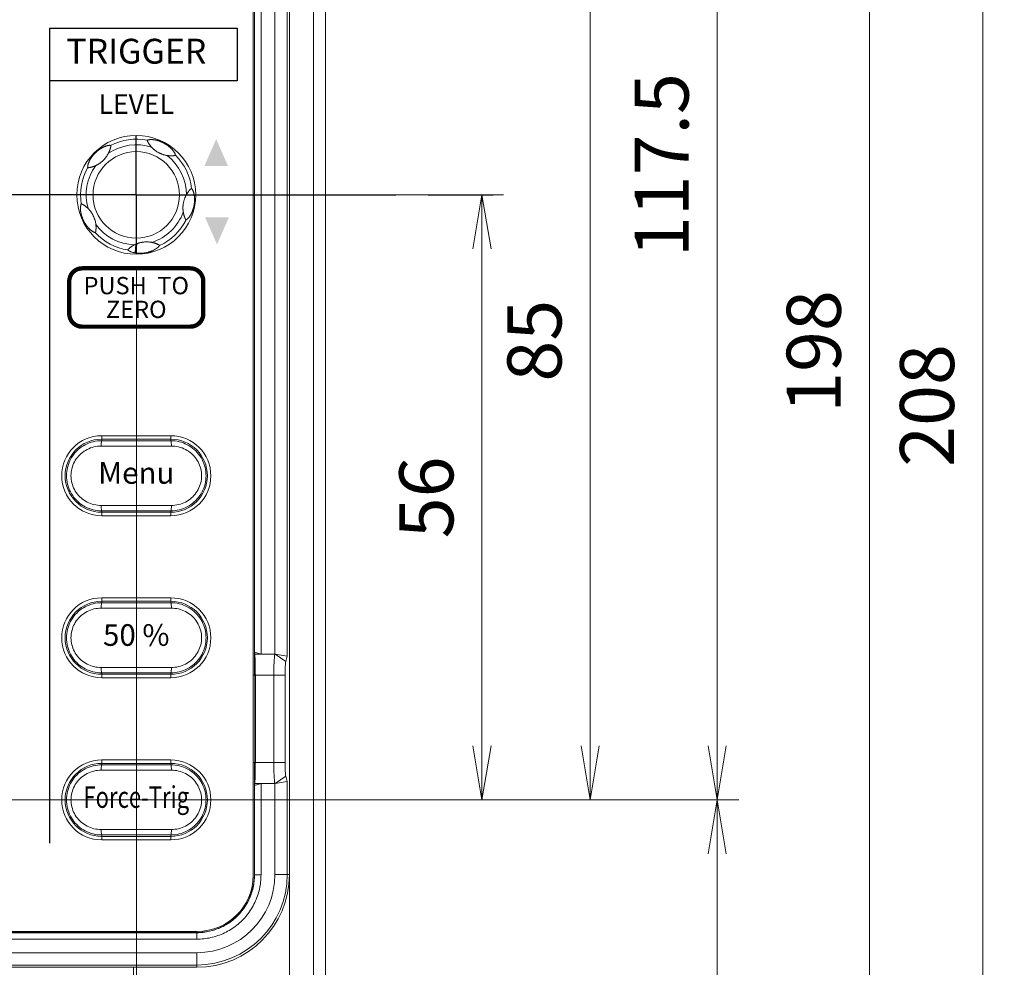
# Model space of a CAD drawing. Units: millimetres. Extents: x 2 to 418, y 4 to 293.
# Drawn here: x 218 to 263, y 101 to 145 of the extents above; entities that cross this region are included whole.
import ezdxf
from ezdxf.enums import TextEntityAlignment as Align

# ---------------------------------------------------------------- set-up
doc = ezdxf.new("R2010")
doc.units = ezdxf.units.MM
doc.linetypes.add('AM_ISO08W050', pattern=[18, 12, -1.5, 3, -1.5])
doc.layers.get('0').update_dxf_attribs({"lineweight": 20})
doc.layers.add('1寸法線', color=140, linetype='Continuous', lineweight=15)
doc.layers.add('AM_7', color=4, linetype='AM_ISO08W050', lineweight=25)
doc.layers.add('TEXT', color=6, linetype='Continuous')
doc.layers.add('TEXT1', color=6, linetype='Continuous')
doc.styles.add('F1', font='sanssb__.ttf')
doc.styles.get("Standard").update_dxf_attribs({"font": 'romans.shx', "bigfont": 'bigfont.shx'})
doc.dimstyles.new('AM_JIS(１／５)$0', dxfattribs={"dimtxt": 2.5, "dimasz": 2.5, "dimexe": 1, "dimexo": 1, "dimgap": 1, "dimtad": 3, "dimlfac": 5, "dimdsep": 46, "dimtxsty": 'STANDARD', "dimblk": 'OPEN', "dimcen": 0, "dimclrd": 256, "dimclre": 256, "dimclrt": 256, "dimadec": 0, "dimazin": 0, "dimtp": 0.1, "dimtm": 0.1, "dimtfac": 0.71, "dimtmove": 0, "dimatfit": 3, "dimldrblk": 'OPEN', "dimfxl": 1, "dimlwd": -1, "dimlwe": -1, "dimarcsym": 0})

# ---------------------------------------------------------------- blocks, each defined once
blk = doc.blocks.new('_Open')
at = {"color": 0, "linetype": 'ByBlock', "lineweight": -2}
for p, q in [((-1, 0.167), (0, 0)), ((-1, -0.167), (0, 0)), ((0, 0), (-1, 0))]:
    blk.add_line(p, q, dxfattribs=at)
blk = doc.blocks.new('*D117')
at = {"layer": '1寸法線', "transparency": 16777216}
for p, q in [((226.895, 179.04), (258.007, 179.04)), ((257.007, 176.54), (257.007, 82.54)), ((231.746, 80.04), (258.007, 80.04))]:
    blk.add_line(p, q, dxfattribs=at)
at = {"layer": '1寸法線', "transparency": 16777216, "xscale": 2.5, "yscale": 2.5, "zscale": 2.5}
for p, rotation in [((257.007, 179.04), 90), ((257.007, 80.04), 270)]:
    blk.add_blockref('_Open', p, dxfattribs=dict(at, rotation=rotation))
at = {"layer": '1寸法線', "transparency": 16777216, "insert": (254.757, 129.54), "char_height": 2.5, "attachment_point": 5, "rotation": 90}
blk.add_mtext('198', dxfattribs=at)
blk = doc.blocks.new('*D118')
at = {"layer": '1寸法線', "transparency": 16777216}
for p, q in [((226.895, 179.04), (263.247, 179.04)), ((262.247, 176.54), (262.247, 77.545)), ((215.97, 75.045), (263.247, 75.045))]:
    blk.add_line(p, q, dxfattribs=at)
at = {"layer": '1寸法線', "transparency": 16777216, "xscale": 2.5, "yscale": 2.5, "zscale": 2.5}
for p, rotation in [((262.247, 179.04), 90), ((262.247, 75.045), 270)]:
    blk.add_blockref('_Open', p, dxfattribs=dict(at, rotation=rotation))
at = {"layer": '1寸法線', "transparency": 16777216, "insert": (259.997, 127.043), "char_height": 2.5, "attachment_point": 5, "rotation": 90}
blk.add_mtext('208', dxfattribs=at)
blk = doc.blocks.new('*D120')
at = {"layer": '1寸法線', "transparency": 16777216}
for p, q in [((177.598, 108.79), (250.968, 108.79)), ((249.968, 106.29), (249.968, 82.54)), ((231.746, 80.04), (250.968, 80.04))]:
    blk.add_line(p, q, dxfattribs=at)
at = {"layer": '1寸法線', "transparency": 16777216, "xscale": 2.5, "yscale": 2.5, "zscale": 2.5}
for p, rotation in [((249.968, 108.79), 90), ((249.968, 80.04), 270)]:
    blk.add_blockref('_Open', p, dxfattribs=dict(at, rotation=rotation))
at = {"layer": '1寸法線', "transparency": 16777216, "insert": (247.718, 94.415), "char_height": 2.5, "attachment_point": 5, "rotation": 90}
blk.add_mtext('57.5', dxfattribs=at)
blk = doc.blocks.new('*D121')
at = {"layer": '1寸法線', "transparency": 16777216}
for p, q in [((212.098, 151.29), (245.088, 151.29)), ((244.088, 111.29), (244.088, 148.79)), ((177.598, 108.79), (245.088, 108.79))]:
    blk.add_line(p, q, dxfattribs=at)
at = {"layer": '1寸法線', "transparency": 16777216, "xscale": 2.5, "yscale": 2.5, "zscale": 2.5}
for p, rotation in [((244.088, 151.29), 90), ((244.088, 108.79), 270)]:
    blk.add_blockref('_Open', p, dxfattribs=dict(at, rotation=rotation))
at = {"layer": '1寸法線', "transparency": 16777216, "insert": (241.838, 130.04), "char_height": 2.5, "attachment_point": 5, "rotation": 90}
blk.add_mtext('85', dxfattribs=at)
blk = doc.blocks.new('*D125')
at = {"layer": '1寸法線', "transparency": 16777216}
for p, q in [((177.598, 136.79), (240.088, 136.79)), ((239.088, 111.29), (239.088, 134.29)), ((177.598, 108.79), (240.088, 108.79))]:
    blk.add_line(p, q, dxfattribs=at)
at = {"layer": '1寸法線', "transparency": 16777216, "xscale": 2.5, "yscale": 2.5, "zscale": 2.5}
for p, rotation in [((239.088, 136.79), 90), ((239.088, 108.79), 270)]:
    blk.add_blockref('_Open', p, dxfattribs=dict(at, rotation=rotation))
at = {"layer": '1寸法線', "transparency": 16777216, "insert": (236.838, 122.79), "char_height": 2.5, "attachment_point": 5, "rotation": 90}
blk.add_mtext('56', dxfattribs=at)
blk = doc.blocks.new('*D126')
at = {"layer": '1寸法線', "transparency": 16777216}
for p, q in [((161.098, 167.54), (250.968, 167.54)), ((249.968, 111.29), (249.968, 165.04)), ((177.598, 108.79), (250.968, 108.79))]:
    blk.add_line(p, q, dxfattribs=at)
at = {"layer": '1寸法線', "transparency": 16777216, "xscale": 2.5, "yscale": 2.5, "zscale": 2.5}
for p, rotation in [((249.968, 167.54), 90), ((249.968, 108.79), 270)]:
    blk.add_blockref('_Open', p, dxfattribs=dict(at, rotation=rotation))
at = {"layer": '1寸法線', "transparency": 16777216, "insert": (247.718, 138.165), "char_height": 2.5, "attachment_point": 5, "rotation": 90}
blk.add_mtext('117.5', dxfattribs=at)
blk = doc.blocks.new('*D132')
at = {"layer": '1寸法線', "transparency": 16777216}
for p, q in [((223.103, 133.317), (223.103, 58.827)), ((231.848, 80.612), (231.848, 58.827)), ((223.103, 59.827), (211.341, 59.827)), ((229.348, 59.827), (225.603, 59.827))]:
    blk.add_line(p, q, dxfattribs=at)
at = {"layer": '1寸法線', "transparency": 16777216, "xscale": 2.5, "yscale": 2.5, "zscale": 2.5, "rotation": 180}
blk.add_blockref('_Open', (223.103, 59.827), dxfattribs=at)
at = {"layer": '1寸法線', "transparency": 16777216, "xscale": 2.5, "yscale": 2.5, "zscale": 2.5}
blk.add_blockref('_Open', (231.848, 59.827), dxfattribs=at)
at = {"layer": '1寸法線', "transparency": 16777216, "insert": (215.972, 62.077), "char_height": 2.5, "attachment_point": 5}
blk.add_mtext('17.5', dxfattribs=at)

msp = doc.modelspace()

# ---------------------------------------------------------------- hatches: boundary and pattern name
at = {"layer": 'TEXT1'}
for points in [[(227.344, 138.121), (226.794, 139.371), (226.244, 138.121)], [(226.281, 135.746), (226.831, 134.496), (227.381, 135.746)]]:
    msp.add_hatch(color=256, dxfattribs=at).paths.add_polyline_path(points)

# ---------------------------------------------------------------- linework, layer by layer
for p, q in [((228.509, 105.3), (228.509, 173.1)), ((230.184, 173.122), (230.184, 83.502)), ((231.289, 173.122), (231.289, 83.502)), ((231.848, 81.53), (231.848, 173.122)), ((228.561, 159.023), (228.561, 114.557)), ((228.868, 158.04), (228.868, 115.54)), ((229.509, 115.54), (229.509, 158.04)), ((230.079, 158.139), (230.079, 115.441)), ((228.568, 157.962), (228.568, 115.618)), ((221.498, 125.413), (221.498, 125.64)), ((224.698, 125.64), (221.498, 125.64)), ((224.698, 125.48), (221.498, 125.48)), ((224.698, 125.413), (224.698, 125.64)), ((221.475, 125.163), (224.722, 125.163)), ((224.722, 122.417), (221.475, 122.417)), ((221.498, 121.94), (221.498, 122.167)), ((221.498, 122.1), (224.698, 122.1)), ((224.698, 121.94), (224.698, 122.167)), ((221.498, 121.94), (224.698, 121.94)), ((221.498, 117.913), (221.498, 118.14)), ((224.698, 118.14), (221.498, 118.14)), ((224.698, 117.98), (221.498, 117.98)), ((224.698, 117.913), (224.698, 118.14)), ((221.475, 117.663), (224.722, 117.663)), ((228.579, 115.54), (228.568, 115.618)), ((228.868, 115.54), (228.568, 115.618)), ((229.509, 115.54), (228.579, 115.54)), ((229.529, 115.537), (230.016, 115.198)), ((229.529, 115.537), (230.079, 115.441)), ((230.016, 115.198), (230.079, 115.441)), ((224.722, 114.917), (221.475, 114.917)), ((221.498, 114.44), (221.498, 114.667)), ((221.498, 114.6), (224.698, 114.6)), ((221.498, 114.44), (224.698, 114.44)), ((224.698, 114.44), (224.698, 114.667)), ((228.561, 114.557), (228.509, 114.557)), ((228.561, 114.557), (228.579, 114.54)), ((228.579, 110.54), (228.579, 114.54)), ((228.605, 110.517), (228.605, 114.563)), ((228.605, 114.563), (229.982, 114.563)), ((229.458, 110.517), (229.458, 114.563)), ((229.982, 110.517), (229.982, 114.563)), ((221.498, 110.413), (221.498, 110.64)), ((224.698, 110.64), (221.498, 110.64)), ((224.698, 110.48), (221.498, 110.48)), ((224.698, 110.413), (224.698, 110.64)), ((228.561, 110.523), (228.509, 110.523)), ((228.561, 110.523), (228.579, 110.54)), ((228.561, 110.523), (228.561, 105.313)), ((228.605, 110.517), (229.982, 110.517)), ((221.475, 110.163), (224.722, 110.163)), ((229.529, 109.543), (230.016, 109.882)), ((230.079, 109.639), (230.016, 109.882)), ((228.568, 109.462), (228.579, 109.54)), ((228.868, 109.54), (228.568, 109.462)), ((228.568, 109.462), (228.568, 105.313)), ((228.579, 109.54), (229.509, 109.54)), ((228.868, 109.54), (228.868, 105.313)), ((229.509, 105.329), (229.509, 109.54)), ((229.529, 109.543), (230.079, 109.639)), ((230.079, 109.639), (230.079, 105.329)), ((224.722, 107.417), (221.475, 107.417)), ((221.498, 106.94), (221.498, 107.167)), ((221.498, 107.1), (224.698, 107.1)), ((224.698, 106.94), (224.698, 107.167)), ((221.498, 106.94), (224.698, 106.94)), ((228.868, 105.313), (228.561, 105.313)), ((229.509, 105.329), (230.184, 105.329)), ((156.809, 102.7), (225.909, 102.7)), ((225.895, 102.648), (156.822, 102.648)), ((225.895, 102.641), (156.822, 102.641)), ((225.895, 102.641), (225.895, 102.648)), ((225.895, 102.341), (225.895, 102.641)), ((225.895, 102.341), (156.822, 102.341)), ((151.525, 101.715), (225.895, 101.715)), ((225.895, 101.715), (225.895, 101.04)), ((149.56, 101.145), (225.895, 101.145)), ((225.895, 101.04), (45.801, 101.04)), ((222.97, 100.04), (222.97, 101.04))]:
    msp.add_line(p, q)
for radius in [2.75, 2]:
    msp.add_circle((223.098, 136.79), radius)
for centre, radius, start, end in [((223.098, 136.79), 2.579, 78.5678, 117.432), ((223.098, 136.79), 2.316, 72.1744, 123.8251), ((223.098, 136.79), 2.316, 0.1765, 51.8252), ((223.098, 136.79), 2.579, 6.5678, 45.432), ((223.098, 136.79), 2.579, 150.5685, 189.4321), ((223.098, 136.79), 2.316, 144.1755, 195.8255), ((223.098, 136.79), 2.316, 288.1743, 339.825), ((223.098, 136.79), 2.316, 216.1747, 267.8246), ((223.098, 136.79), 2.579, 294.5679, 333.4321), ((223.098, 136.79), 2.579, 222.5678, 261.4321), ((223.577, 133.37), 1.242, 112.6461, 117.117), ((223.576, 133.372), 1.241, 110.6222, 112.6679), ((223.256, 135.344), 1.256, 260.6899, 262.7894), ((221.498, 123.79), 1.85, 90, 270), ((221.498, 123.79), 1.69, 90, 270), ((223.098, 1109.129), 983.717, 269.906809, 270.093191), ((224.698, 123.79), 1.85, 270, 90), ((224.698, 123.79), 1.69, 270, 90), ((223.098, -861.549), 983.717, 89.906809, 90.093191), ((221.498, 116.29), 1.85, 90, 270), ((221.498, 116.29), 1.69, 90, 270), ((224.698, 116.29), 1.85, 270, 90), ((224.698, 116.29), 1.69, 270, 90), ((223.098, 1101.629), 983.717, 269.906809, 270.093191), ((229.437, 115.135), 0.412, 77.0902, 79.8856), ((223.098, -869.049), 983.717, 89.906809, 90.093191), ((221.498, 108.79), 1.85, 90, 270), ((221.498, 108.79), 1.69, 90, 270), ((223.098, 1094.129), 983.717, 269.906809, 270.093191), ((224.698, 108.79), 1.85, 270, 90), ((224.698, 108.79), 1.69, 270, 90), ((229.437, 109.945), 0.412, 280.1144, 282.9098), ((223.098, -876.549), 983.717, 89.906809, 90.093191), ((225.895, 105.329), 3.614, 270, 0), ((225.895, 105.329), 4.183, 270, 0), ((225.895, 105.329), 4.289, 270, 360), ((225.909, 105.3), 2.6, 270, 0), ((225.99, 105.314), 2.571, 354.1263, 359.9797), ((225.945, 105.314), 2.623, 353.5465, 359.9823), ((225.895, 105.219), 2.571, 270.0203, 275.8737), ((225.895, 105.264), 2.623, 270.0183, 276.439)]:
    msp.add_arc(centre, radius, start, end)
for points, knots in [([(221.91, 139.079), (221.902, 139.081), (221.883, 139.083), (221.855, 139.083), (221.825, 139.08), (221.794, 139.075), (221.763, 139.068), (221.729, 139.059), (221.695, 139.048), (221.661, 139.036), (221.627, 139.023), (221.595, 139.008), (221.564, 138.994), (221.534, 138.978), (221.505, 138.962), (221.477, 138.946), (221.45, 138.93), (221.424, 138.913), (221.398, 138.896), (221.373, 138.878), (221.347, 138.859), (221.321, 138.838), (221.294, 138.817), (221.267, 138.794), (221.24, 138.77), (221.214, 138.745), (221.189, 138.721), (221.165, 138.695), (221.141, 138.669), (221.118, 138.644), (221.097, 138.618), (221.077, 138.593), (221.057, 138.568), (221.039, 138.543), (221.021, 138.517), (221.003, 138.49), (220.986, 138.463), (220.969, 138.435), (220.952, 138.405), (220.936, 138.374), (220.92, 138.342), (220.905, 138.308), (220.891, 138.273), (220.878, 138.236), (220.867, 138.199), (220.858, 138.161), (220.852, 138.125), (220.849, 138.09), (220.85, 138.068), (220.852, 138.057)], [0, 0, 0, 0, 0.026222, 0.054736, 0.085054, 0.1164, 0.148212, 0.182503, 0.219135, 0.255792, 0.291811, 0.327345, 0.361967, 0.395571, 0.428361, 0.460453, 0.491913, 0.522983, 0.553889, 0.585189, 0.617192, 0.650211, 0.684643, 0.720382, 0.756557, 0.791956, 0.827063, 0.862635, 0.89799, 0.93226, 0.965188, 0.997275, 1.028942, 1.060548, 1.092057, 1.12371, 1.155743, 1.188592, 1.222622, 1.257766, 1.293748, 1.330574, 1.368513, 1.407418, 1.446753, 1.485659, 1.523017, 1.55819, 1.589846, 1.589846, 1.589846, 1.589846]), ([(221.809, 138.714), (221.815, 138.725), (221.825, 138.745), (221.838, 138.775), (221.849, 138.802), (221.859, 138.826), (221.867, 138.848), (221.874, 138.868), (221.88, 138.886), (221.886, 138.902), (221.89, 138.916), (221.894, 138.929), (221.897, 138.94), (221.9, 138.951), (221.903, 138.961), (221.906, 138.971), (221.908, 138.981), (221.91, 138.99), (221.912, 138.999), (221.914, 139.008), (221.916, 139.017), (221.918, 139.027), (221.919, 139.037), (221.92, 139.046), (221.919, 139.055), (221.918, 139.062), (221.917, 139.067), (221.916, 139.071), (221.914, 139.074), (221.913, 139.076), (221.912, 139.078), (221.911, 139.079), (221.911, 139.079), (221.91, 139.079)], [0, 0, 0, 0, 0.036189, 0.0685146, 0.0974581, 0.123488, 0.1470449, 0.1683033, 0.1873022, 0.2040546, 0.2187049, 0.2316891, 0.2434782, 0.2544865, 0.2650726, 0.2753895, 0.2854138, 0.2949815, 0.3040341, 0.3129155, 0.3220843, 0.3318902, 0.3421589, 0.3520451, 0.3608268, 0.3680443, 0.3734514, 0.3773359, 0.3802407, 0.3825379, 0.3843841, 0.3857696, 0.3867689, 0.3867689, 0.3867689, 0.3867689]), ([(223.609, 139.318), (223.609, 139.318), (223.608, 139.317), (223.608, 139.315), (223.607, 139.313), (223.607, 139.31), (223.607, 139.307), (223.607, 139.303), (223.607, 139.3), (223.608, 139.296), (223.609, 139.293), (223.61, 139.289), (223.611, 139.285), (223.613, 139.28), (223.615, 139.275), (223.617, 139.27), (223.62, 139.265), (223.623, 139.258), (223.627, 139.25), (223.632, 139.241), (223.638, 139.23), (223.645, 139.217), (223.654, 139.202), (223.664, 139.184), (223.677, 139.164), (223.692, 139.141), (223.709, 139.115), (223.729, 139.088), (223.752, 139.059), (223.778, 139.027), (223.797, 139.006), (223.807, 138.995)], [0, 0, 0, 0, 0.0012058, 0.002987, 0.0055344, 0.008567, 0.0118644, 0.0152581, 0.0186798, 0.0221803, 0.0259033, 0.0299769, 0.0344265, 0.0392118, 0.0442909, 0.0497538, 0.0559065, 0.0631217, 0.0717864, 0.0821937, 0.0945629, 0.1092181, 0.1265287, 0.1469794, 0.1709843, 0.198441, 0.2292016, 0.2630744, 0.2999197, 0.3404222, 0.3859511, 0.3859511, 0.3859511, 0.3859511]), ([(224.908, 138.627), (224.907, 138.635), (224.905, 138.649), (224.898, 138.671), (224.89, 138.693), (224.88, 138.714), (224.868, 138.737), (224.854, 138.761), (224.837, 138.787), (224.818, 138.815), (224.796, 138.844), (224.774, 138.871), (224.751, 138.897), (224.728, 138.922), (224.704, 138.946), (224.681, 138.968), (224.658, 138.99), (224.635, 139.01), (224.611, 139.03), (224.587, 139.049), (224.563, 139.067), (224.537, 139.086), (224.511, 139.104), (224.483, 139.123), (224.454, 139.141), (224.424, 139.159), (224.393, 139.177), (224.362, 139.193), (224.331, 139.209), (224.3, 139.224), (224.269, 139.238), (224.239, 139.25), (224.209, 139.262), (224.179, 139.273), (224.15, 139.283), (224.121, 139.293), (224.091, 139.302), (224.061, 139.31), (224.03, 139.318), (223.999, 139.325), (223.966, 139.331), (223.932, 139.337), (223.897, 139.342), (223.861, 139.345), (223.824, 139.348), (223.789, 139.349), (223.756, 139.348), (223.727, 139.346), (223.7, 139.343), (223.676, 139.339), (223.652, 139.334), (223.63, 139.327), (223.616, 139.321), (223.609, 139.318)], [0, 0, 0, 0, 0.02199, 0.04498, 0.068135, 0.091604, 0.116273, 0.143266, 0.174668, 0.210078, 0.246226, 0.281702, 0.316525, 0.350745, 0.383975, 0.416174, 0.447505, 0.478365, 0.508911, 0.539418, 0.570105, 0.601316, 0.633407, 0.666676, 0.701326, 0.736994, 0.772543, 0.807158, 0.841623, 0.87647, 0.910791, 0.943857, 0.975836, 1.007077, 1.038109, 1.068973, 1.099859, 1.130863, 1.162287, 1.194624, 1.228001, 1.262422, 1.298038, 1.33473, 1.371265, 1.406425, 1.440031, 1.470078, 1.495964, 1.520139, 1.544117, 1.567792, 1.589873, 1.589873, 1.589873, 1.589873]), ([(224.53, 138.611), (224.522, 138.612), (224.496, 138.616), (224.455, 138.624), (224.407, 138.636), (224.363, 138.648), (224.322, 138.662), (224.283, 138.675), (224.245, 138.69), (224.209, 138.706), (224.172, 138.723), (224.121, 138.75), (224.068, 138.78), (224.017, 138.814), (223.979, 138.841), (223.944, 138.868), (223.911, 138.895), (223.878, 138.924), (223.844, 138.957), (223.82, 138.981), (223.807, 138.995)], [0, 0, 0, 0, 0.0242628, 0.0768838, 0.1259993, 0.1718544, 0.2149474, 0.2560541, 0.296022, 0.3357416, 0.3759581, 0.4167835, 0.5097469, 0.5565202, 0.60257, 0.6471796, 0.6903618, 0.7326802, 0.7762247, 0.8335316, 0.8335316, 0.8335316, 0.8335316]), ([(221.809, 138.714), (221.809, 138.714), (221.801, 138.698), (221.777, 138.654), (221.735, 138.585), (221.689, 138.522), (221.651, 138.475), (221.623, 138.442), (221.593, 138.41), (221.562, 138.38), (221.53, 138.349), (221.496, 138.32), (221.46, 138.291), (221.423, 138.263), (221.384, 138.237), (221.344, 138.211), (221.301, 138.186), (221.26, 138.165), (221.233, 138.151), (221.221, 138.146)], [0, 0, 0, 0, 0.0006517, 0.0525909, 0.1503473, 0.2424513, 0.2870512, 0.3308678, 0.3740288, 0.4167506, 0.4618637, 0.5070185, 0.552493, 0.598568, 0.645503, 0.6934702, 0.742584, 0.7927875, 0.8335568, 0.8335568, 0.8335568, 0.8335568]), ([(224.53, 138.611), (224.539, 138.609), (224.558, 138.606), (224.587, 138.603), (224.615, 138.6), (224.643, 138.598), (224.671, 138.597), (224.7, 138.596), (224.727, 138.597), (224.753, 138.597), (224.775, 138.598), (224.793, 138.599), (224.81, 138.601), (224.825, 138.602), (224.839, 138.603), (224.852, 138.605), (224.863, 138.607), (224.873, 138.608), (224.881, 138.61), (224.888, 138.612), (224.893, 138.615), (224.898, 138.617), (224.901, 138.619), (224.904, 138.621), (224.906, 138.623), (224.907, 138.625), (224.908, 138.626), (224.908, 138.627), (224.908, 138.627)], [0, 0, 0, 0, 0.0288599, 0.0574245, 0.0857286, 0.1139172, 0.1422703, 0.1709298, 0.1991164, 0.2249876, 0.246885, 0.2652323, 0.2812911, 0.2960088, 0.3100249, 0.323428, 0.3356637, 0.3457371, 0.3536369, 0.3602399, 0.3661217, 0.3712433, 0.3755177, 0.3789729, 0.3816674, 0.3836796, 0.385028, 0.3859592, 0.3859592, 0.3859592, 0.3859592]), ([(220.852, 138.057), (220.852, 138.057), (220.853, 138.056), (220.853, 138.055), (220.855, 138.054), (220.856, 138.053), (220.859, 138.052), (220.861, 138.051), (220.865, 138.049), (220.87, 138.048), (220.876, 138.047), (220.884, 138.047), (220.893, 138.047), (220.904, 138.048), (220.915, 138.05), (220.928, 138.052), (220.942, 138.055), (220.959, 138.058), (220.979, 138.063), (221.002, 138.068), (221.027, 138.075), (221.054, 138.083), (221.081, 138.091), (221.108, 138.1), (221.136, 138.11), (221.164, 138.121), (221.192, 138.133), (221.211, 138.141), (221.221, 138.146)], [0, 0, 0, 0, 0.0008994, 0.002117, 0.003735, 0.0057632, 0.0082608, 0.0113306, 0.0151692, 0.0200234, 0.0261524, 0.0338442, 0.043229, 0.054069, 0.0658644, 0.0783631, 0.0922154, 0.1090343, 0.1296815, 0.1540803, 0.1807218, 0.2083335, 0.2365754, 0.2654688, 0.2949894, 0.3251087, 0.3557422, 0.3867952, 0.3867952, 0.3867952, 0.3867952]), ([(225.405, 135.637), (225.412, 135.64), (225.424, 135.647), (225.443, 135.659), (225.46, 135.673), (225.478, 135.689), (225.495, 135.707), (225.514, 135.727), (225.534, 135.752), (225.556, 135.78), (225.577, 135.811), (225.596, 135.842), (225.615, 135.873), (225.632, 135.904), (225.648, 135.934), (225.662, 135.965), (225.676, 135.995), (225.688, 136.024), (225.7, 136.054), (225.711, 136.084), (225.721, 136.114), (225.731, 136.145), (225.74, 136.177), (225.749, 136.211), (225.757, 136.245), (225.765, 136.28), (225.772, 136.315), (225.778, 136.35), (225.783, 136.385), (225.787, 136.42), (225.79, 136.455), (225.792, 136.488), (225.794, 136.521), (225.795, 136.553), (225.795, 136.584), (225.794, 136.616), (225.793, 136.648), (225.791, 136.679), (225.788, 136.71), (225.784, 136.742), (225.779, 136.775), (225.774, 136.808), (225.767, 136.842), (225.759, 136.875), (225.751, 136.905), (225.742, 136.934), (225.732, 136.96), (225.722, 136.985), (225.712, 137.008), (225.701, 137.029), (225.689, 137.049), (225.676, 137.068), (225.666, 137.08), (225.66, 137.085)], [0, 0, 0, 0, 0.021565, 0.044036, 0.066628, 0.089468, 0.113933, 0.141212, 0.173094, 0.209752, 0.247075, 0.283895, 0.320144, 0.355626, 0.390211, 0.423702, 0.456412, 0.48858, 0.520425, 0.552136, 0.584009, 0.61642, 0.649635, 0.684187, 0.720008, 0.756378, 0.791852, 0.826867, 0.862583, 0.898298, 0.932743, 0.965974, 0.998347, 1.030368, 1.062179, 1.093933, 1.125303, 1.15647, 1.187983, 1.220269, 1.253463, 1.28728, 1.321296, 1.355629, 1.388234, 1.417208, 1.445055, 1.472295, 1.497444, 1.520798, 1.543885, 1.56718, 1.589865, 1.589865, 1.589865, 1.589865]), ([(225.66, 137.085), (225.66, 137.085), (225.659, 137.086), (225.657, 137.086), (225.654, 137.086), (225.651, 137.085), (225.648, 137.085), (225.645, 137.083), (225.642, 137.082), (225.639, 137.08), (225.635, 137.078), (225.632, 137.075), (225.628, 137.073), (225.624, 137.069), (225.62, 137.065), (225.615, 137.061), (225.609, 137.056), (225.603, 137.05), (225.596, 137.042), (225.587, 137.033), (225.576, 137.022), (225.564, 137.008), (225.55, 136.992), (225.535, 136.974), (225.518, 136.953), (225.5, 136.93), (225.481, 136.903), (225.46, 136.872), (225.437, 136.837), (225.422, 136.811), (225.414, 136.797)], [0, 0, 0, 0, 0.0015527, 0.0036351, 0.0061811, 0.0091336, 0.0123452, 0.0156613, 0.019078, 0.0227381, 0.0267878, 0.03127, 0.0361431, 0.0413641, 0.0469887, 0.0532816, 0.0605819, 0.0692924, 0.0798265, 0.0925856, 0.1079691, 0.1261293, 0.1471264, 0.1710622, 0.197785, 0.2271865, 0.259821, 0.2966242, 0.3385292, 0.3861951, 0.3861951, 0.3861951, 0.3861951]), ([(225.272, 135.991), (225.271, 136.002), (225.267, 136.028), (225.262, 136.07), (225.258, 136.118), (225.256, 136.166), (225.256, 136.213), (225.258, 136.262), (225.262, 136.31), (225.268, 136.358), (225.274, 136.399), (225.28, 136.433), (225.288, 136.468), (225.298, 136.512), (225.313, 136.563), (225.33, 136.612), (225.348, 136.66), (225.368, 136.705), (225.388, 136.748), (225.404, 136.778), (225.413, 136.795), (225.414, 136.797)], [0, 0, 0, 0, 0.0312192, 0.0797516, 0.1275376, 0.1750339, 0.222796, 0.2712249, 0.3199914, 0.368625, 0.4168085, 0.4441339, 0.4712568, 0.5250432, 0.5783402, 0.6307885, 0.6818999, 0.7312094, 0.7784965, 0.8245457, 0.8336276, 0.8336276, 0.8336276, 0.8336276]), ([(220.554, 136.367), (220.551, 136.361), (220.544, 136.348), (220.537, 136.327), (220.531, 136.305), (220.526, 136.283), (220.523, 136.258), (220.52, 136.231), (220.518, 136.2), (220.517, 136.166), (220.517, 136.13), (220.519, 136.094), (220.523, 136.059), (220.527, 136.025), (220.532, 135.992), (220.537, 135.959), (220.544, 135.928), (220.55, 135.898), (220.558, 135.868), (220.566, 135.839), (220.575, 135.809), (220.584, 135.78), (220.595, 135.75), (220.606, 135.719), (220.618, 135.688), (220.632, 135.656), (220.646, 135.625), (220.661, 135.593), (220.677, 135.562), (220.693, 135.532), (220.711, 135.501), (220.728, 135.472), (220.745, 135.445), (220.763, 135.418), (220.781, 135.393), (220.799, 135.368), (220.818, 135.343), (220.838, 135.318), (220.859, 135.293), (220.88, 135.268), (220.904, 135.243), (220.928, 135.219), (220.954, 135.194), (220.981, 135.17), (221.009, 135.146), (221.037, 135.125), (221.064, 135.107), (221.088, 135.091), (221.111, 135.078), (221.133, 135.067), (221.155, 135.057), (221.177, 135.05), (221.192, 135.046), (221.199, 135.045)], [0, 0, 0, 0, 0.021422, 0.043769, 0.066248, 0.088953, 0.113106, 0.139873, 0.170829, 0.20627, 0.242646, 0.278534, 0.313816, 0.348389, 0.382108, 0.414736, 0.446521, 0.477662, 0.508388, 0.538823, 0.569274, 0.600087, 0.631641, 0.66428, 0.698138, 0.73303, 0.767689, 0.801754, 0.836459, 0.871931, 0.906883, 0.940612, 0.973098, 1.004825, 1.035968, 1.066909, 1.098127, 1.129795, 1.162069, 1.195158, 1.229109, 1.263955, 1.299717, 1.336382, 1.37349, 1.409164, 1.441538, 1.470374, 1.49599, 1.520101, 1.544079, 1.567689, 1.589872, 1.589872, 1.589872, 1.589872]), ([(220.87, 136.158), (220.863, 136.166), (220.848, 136.18), (220.826, 136.2), (220.803, 136.22), (220.78, 136.239), (220.757, 136.258), (220.734, 136.275), (220.711, 136.291), (220.69, 136.306), (220.672, 136.317), (220.656, 136.327), (220.642, 136.335), (220.629, 136.343), (220.617, 136.35), (220.606, 136.356), (220.596, 136.361), (220.587, 136.365), (220.58, 136.367), (220.575, 136.369), (220.57, 136.37), (220.565, 136.37), (220.562, 136.37), (220.559, 136.37), (220.557, 136.369), (220.556, 136.369), (220.555, 136.368), (220.554, 136.368), (220.554, 136.367)], [0, 0, 0, 0, 0.0306972, 0.0610432, 0.0910643, 0.1208509, 0.1505827, 0.180292, 0.2089001, 0.2344696, 0.2556437, 0.2734866, 0.2893595, 0.3042619, 0.3185662, 0.3319879, 0.343447, 0.3523378, 0.359238, 0.3650998, 0.370283, 0.3747272, 0.3783171, 0.3809865, 0.382887, 0.3842691, 0.3852705, 0.3860211, 0.3860211, 0.3860211, 0.3860211]), ([(220.87, 136.158), (220.882, 136.147), (220.904, 136.124), (220.935, 136.089), (220.965, 136.054), (220.992, 136.018), (221.018, 135.981), (221.044, 135.942), (221.068, 135.903), (221.091, 135.862), (221.108, 135.828), (221.122, 135.799), (221.135, 135.771), (221.15, 135.734), (221.166, 135.69), (221.186, 135.632), (221.207, 135.556), (221.221, 135.481), (221.227, 135.436), (221.229, 135.423)], [0, 0, 0, 0, 0.0487562, 0.0960108, 0.1414572, 0.1862259, 0.2313905, 0.2776657, 0.3243864, 0.3707527, 0.4167706, 0.4406599, 0.4644815, 0.5118095, 0.5586064, 0.6049979, 0.6979342, 0.794657, 0.8335154, 0.8335154, 0.8335154, 0.8335154]), ([(225.272, 135.991), (225.274, 135.981), (225.278, 135.96), (225.284, 135.928), (225.291, 135.898), (225.299, 135.868), (225.307, 135.84), (225.315, 135.813), (225.324, 135.788), (225.332, 135.765), (225.34, 135.744), (225.347, 135.727), (225.353, 135.713), (225.358, 135.702), (225.363, 135.692), (225.367, 135.684), (225.37, 135.677), (225.373, 135.671), (225.375, 135.666), (225.378, 135.662), (225.38, 135.658), (225.383, 135.654), (225.385, 135.651), (225.388, 135.648), (225.39, 135.645), (225.392, 135.643), (225.395, 135.641), (225.397, 135.639), (225.4, 135.638), (225.402, 135.637), (225.404, 135.636), (225.405, 135.636), (225.405, 135.637)], [0, 0, 0, 0, 0.0322348, 0.0640891, 0.0954543, 0.1261595, 0.1558811, 0.1843241, 0.2111408, 0.2358442, 0.2577163, 0.2760086, 0.2911123, 0.3037586, 0.314392, 0.3232398, 0.3306043, 0.3368822, 0.3424355, 0.3475777, 0.3524109, 0.3569059, 0.3610052, 0.3647007, 0.3680968, 0.3713316, 0.374481, 0.3775316, 0.3803752, 0.3828273, 0.3845848, 0.3858206, 0.3858206, 0.3858206, 0.3858206]), ([(221.199, 135.045), (221.199, 135.045), (221.201, 135.046), (221.202, 135.047), (221.204, 135.048), (221.206, 135.05), (221.208, 135.053), (221.21, 135.056), (221.212, 135.059), (221.213, 135.062), (221.215, 135.066), (221.216, 135.07), (221.217, 135.074), (221.219, 135.079), (221.22, 135.085), (221.221, 135.091), (221.222, 135.098), (221.224, 135.106), (221.225, 135.117), (221.227, 135.129), (221.229, 135.143), (221.231, 135.161), (221.233, 135.181), (221.235, 135.205), (221.236, 135.233), (221.237, 135.264), (221.237, 135.299), (221.236, 135.337), (221.234, 135.379), (221.231, 135.408), (221.229, 135.423)], [0, 0, 0, 0, 0.0013976, 0.003409, 0.0060066, 0.0089977, 0.0122067, 0.0155149, 0.0189191, 0.0225293, 0.0264868, 0.0308581, 0.0356204, 0.0407186, 0.0461772, 0.0522467, 0.0592991, 0.0677547, 0.0779814, 0.0902141, 0.1047738, 0.1220433, 0.1424749, 0.166579, 0.1943902, 0.2257549, 0.2604891, 0.2982999, 0.3396379, 0.385929, 0.385929, 0.385929, 0.385929]), ([(223.01, 134.476), (222.996, 134.468), (222.969, 134.454), (222.931, 134.432), (222.899, 134.411), (222.871, 134.392), (222.846, 134.374), (222.822, 134.356), (222.8, 134.339), (222.78, 134.322), (222.763, 134.307), (222.749, 134.295), (222.739, 134.285), (222.731, 134.277), (222.725, 134.271), (222.721, 134.265), (222.718, 134.259), (222.716, 134.254), (222.714, 134.25), (222.714, 134.247), (222.713, 134.244), (222.713, 134.241), (222.714, 134.24), (222.714, 134.24)], [0, 0, 0, 0, 0.0490522, 0.0925888, 0.1307471, 0.1636983, 0.1938739, 0.2235298, 0.2525268, 0.2793564, 0.3019771, 0.319833, 0.3336919, 0.344526, 0.3531909, 0.3604348, 0.3666706, 0.3719576, 0.376362, 0.3799703, 0.3828532, 0.3850405, 0.3865581, 0.3865581, 0.3865581, 0.3865581]), ([(223.098, 134.516), (223.096, 134.514), (223.093, 134.507), (223.088, 134.496), (223.083, 134.483), (223.077, 134.461), (223.071, 134.427), (223.065, 134.38), (223.06, 134.324), (223.055, 134.231), (223.053, 134.157), (223.053, 134.104)], [0, 0, 0, 0, 0.0101702, 0.0222224, 0.0362816, 0.0524252, 0.0911414, 0.1386173, 0.1949658, 0.2602452, 0.417691, 0.417691, 0.417691, 0.417691]), ([(223.139, 134.533), (223.138, 134.53), (223.134, 134.523), (223.129, 134.511), (223.125, 134.497), (223.119, 134.474), (223.113, 134.438), (223.108, 134.389), (223.103, 134.329), (223.099, 134.231), (223.098, 134.153), (223.098, 134.098)], [0, 0, 0, 0, 0.0105525, 0.0231356, 0.0378684, 0.0548237, 0.0955648, 0.145586, 0.2049896, 0.2738267, 0.4398779, 0.4398779, 0.4398779, 0.4398779]), ([(223.098, 134.098), (223.105, 134.097), (223.118, 134.095), (223.139, 134.093), (223.161, 134.091), (223.189, 134.089), (223.223, 134.088), (223.264, 134.087), (223.308, 134.087), (223.36, 134.089), (223.417, 134.094), (223.479, 134.101), (223.541, 134.111), (223.597, 134.123), (223.644, 134.135), (223.684, 134.146), (223.724, 134.158), (223.765, 134.172), (223.805, 134.187), (223.861, 134.21), (223.919, 134.238), (223.98, 134.272), (224.027, 134.302), (224.067, 134.331), (224.097, 134.356), (224.119, 134.377), (224.139, 134.399), (224.157, 134.421), (224.166, 134.436), (224.17, 134.444), (224.171, 134.445)], [0, 0, 0, 0, 0.019686, 0.040952, 0.062936, 0.084677, 0.125801, 0.164706, 0.20732, 0.259253, 0.318571, 0.37873, 0.44815, 0.506089, 0.55158, 0.591259, 0.633372, 0.677126, 0.719414, 0.761923, 0.858503, 0.912761, 0.969777, 1.028522, 1.058255, 1.088443, 1.118929, 1.147593, 1.172182, 1.173843, 1.173843, 1.173843, 1.173843]), ([(223.139, 134.533), (223.145, 134.535), (223.156, 134.539), (223.172, 134.545), (223.189, 134.55), (223.21, 134.557), (223.238, 134.565), (223.27, 134.574), (223.303, 134.582), (223.337, 134.589), (223.371, 134.596), (223.409, 134.602), (223.452, 134.607), (223.499, 134.611), (223.547, 134.613), (223.595, 134.613), (223.643, 134.612), (223.69, 134.608), (223.738, 134.603), (223.782, 134.597), (223.809, 134.592), (223.821, 134.59)], [0, 0, 0, 0, 0.0175633, 0.0349566, 0.0522079, 0.069344, 0.1033715, 0.1372298, 0.1711198, 0.2053124, 0.2400733, 0.2755711, 0.3218329, 0.3691422, 0.4171143, 0.4652933, 0.5132091, 0.5606393, 0.6083205, 0.6572642, 0.6923552, 0.6923552, 0.6923552, 0.6923552]), ([(224.171, 134.445), (224.171, 134.445), (224.171, 134.446), (224.17, 134.448), (224.17, 134.45), (224.168, 134.453), (224.167, 134.455), (224.165, 134.458), (224.162, 134.46), (224.16, 134.463), (224.157, 134.465), (224.153, 134.468), (224.15, 134.47), (224.146, 134.473), (224.141, 134.475), (224.136, 134.478), (224.13, 134.481), (224.123, 134.485), (224.115, 134.489), (224.105, 134.494), (224.093, 134.5), (224.078, 134.507), (224.061, 134.514), (224.041, 134.523), (224.019, 134.532), (223.995, 134.541), (223.969, 134.55), (223.941, 134.559), (223.912, 134.568), (223.882, 134.576), (223.852, 134.583), (223.831, 134.588), (223.821, 134.59)], [0, 0, 0, 0, 0.001348, 0.0032644, 0.0057399, 0.0086066, 0.0117055, 0.0149133, 0.0182081, 0.0216802, 0.025464, 0.0296418, 0.0342004, 0.0390972, 0.0443139, 0.0500172, 0.0565283, 0.0642058, 0.0734431, 0.0845333, 0.0977702, 0.1135828, 0.132443, 0.1542673, 0.1783373, 0.2041572, 0.2316403, 0.260845, 0.2913495, 0.3224431, 0.3539275, 0.3858229, 0.3858229, 0.3858229, 0.3858229]), ([(222.714, 134.24), (222.719, 134.234), (222.731, 134.224), (222.75, 134.209), (222.78, 134.19), (222.812, 134.174), (222.844, 134.161), (222.875, 134.148), (222.914, 134.136), (222.959, 134.123), (223.005, 134.113), (223.036, 134.107), (223.053, 134.104)], [0, 0, 0, 0, 0.0219511, 0.0472136, 0.074224, 0.127131, 0.1529204, 0.1786194, 0.2286496, 0.2749459, 0.3198948, 0.3698971, 0.3698971, 0.3698971, 0.3698971]), ([(221.498, 122.167), (221.367, 122.167), (221.104, 122.198), (220.733, 122.339), (220.407, 122.564), (220.145, 122.861), (219.962, 123.211), (219.868, 123.593), (219.868, 123.987), (219.962, 124.369), (220.145, 124.719), (220.407, 125.016), (220.733, 125.241), (221.104, 125.382), (221.367, 125.413), (221.498, 125.413)], [0, 0, 0, 0, 0.392822, 0.78611, 1.179372, 1.571647, 1.962561, 2.352139, 2.741186, 3.130768, 3.521684, 3.91396, 4.307216, 4.700505, 5.093327, 5.093327, 5.093327, 5.093327]), ([(221.498, 125.413), (221.491, 125.412), (221.489, 125.377), (221.48, 125.333), (221.477, 125.252), (221.475, 125.195), (221.475, 125.163)], [0, 0, 0, 0, 0.0220881, 0.07707, 0.1577964, 0.2524815, 0.2524815, 0.2524815, 0.2524815]), ([(224.698, 125.413), (224.706, 125.412), (224.708, 125.377), (224.717, 125.333), (224.72, 125.252), (224.722, 125.195), (224.722, 125.163)], [0, 0, 0, 0, 0.0220864, 0.0770616, 0.1577783, 0.2524539, 0.2524539, 0.2524539, 0.2524539]), ([(224.698, 125.413), (224.829, 125.413), (225.092, 125.382), (225.463, 125.241), (225.79, 125.016), (226.052, 124.719), (226.235, 124.369), (226.329, 123.987), (226.329, 123.593), (226.235, 123.211), (226.052, 122.861), (225.79, 122.564), (225.463, 122.339), (225.092, 122.198), (224.829, 122.167), (224.698, 122.167)], [0, 0, 0, 0, 0.392822, 0.78611, 1.179372, 1.571647, 1.962561, 2.352139, 2.741186, 3.130768, 3.521684, 3.91396, 4.307216, 4.700505, 5.093327, 5.093327, 5.093327, 5.093327]), ([(221.475, 122.417), (221.363, 122.417), (221.138, 122.443), (220.82, 122.561), (220.539, 122.752), (220.314, 123.003), (220.156, 123.299), (220.075, 123.623), (220.075, 123.957), (220.156, 124.281), (220.314, 124.577), (220.539, 124.828), (220.82, 125.019), (221.138, 125.137), (221.363, 125.164), (221.475, 125.163)], [0, 0, 0, 0, 0.335643, 0.672833, 1.009108, 1.343453, 1.675616, 2.005935, 2.33555, 2.665849, 2.997993, 3.332318, 3.668569, 4.005744, 4.341358, 4.341358, 4.341358, 4.341358]), ([(224.722, 125.163), (224.833, 125.164), (225.059, 125.137), (225.377, 125.019), (225.658, 124.828), (225.883, 124.577), (226.041, 124.281), (226.121, 123.957), (226.121, 123.623), (226.041, 123.299), (225.883, 123.003), (225.657, 122.752), (225.377, 122.561), (225.059, 122.443), (224.833, 122.417), (224.722, 122.417)], [0, 0, 0, 0, 0.335643, 0.672833, 1.009108, 1.343453, 1.675616, 2.005935, 2.33555, 2.665849, 2.997993, 3.332318, 3.668569, 4.005744, 4.341358, 4.341358, 4.341358, 4.341358]), ([(221.498, 122.167), (221.491, 122.168), (221.489, 122.203), (221.48, 122.247), (221.477, 122.328), (221.475, 122.385), (221.475, 122.417)], [0, 0, 0, 0, 0.0220864, 0.0770616, 0.1577783, 0.2524539, 0.2524539, 0.2524539, 0.2524539]), ([(224.698, 122.167), (224.706, 122.168), (224.708, 122.203), (224.717, 122.247), (224.72, 122.328), (224.722, 122.385), (224.722, 122.417)], [0, 0, 0, 0, 0.0220881, 0.07707, 0.1577964, 0.2524815, 0.2524815, 0.2524815, 0.2524815]), ([(221.498, 114.667), (221.367, 114.667), (221.104, 114.698), (220.733, 114.839), (220.407, 115.064), (220.145, 115.361), (219.962, 115.711), (219.868, 116.093), (219.868, 116.487), (219.962, 116.869), (220.145, 117.219), (220.407, 117.516), (220.733, 117.741), (221.104, 117.882), (221.367, 117.913), (221.498, 117.913)], [0, 0, 0, 0, 0.392822, 0.78611, 1.179372, 1.571647, 1.962561, 2.352139, 2.741186, 3.130768, 3.521684, 3.91396, 4.307216, 4.700505, 5.093327, 5.093327, 5.093327, 5.093327]), ([(221.475, 114.917), (221.363, 114.917), (221.138, 114.943), (220.82, 115.061), (220.539, 115.252), (220.314, 115.503), (220.156, 115.799), (220.075, 116.123), (220.075, 116.457), (220.156, 116.781), (220.314, 117.077), (220.539, 117.328), (220.82, 117.519), (221.138, 117.637), (221.363, 117.664), (221.475, 117.663)], [0, 0, 0, 0, 0.335643, 0.672833, 1.009108, 1.343453, 1.675616, 2.005935, 2.33555, 2.665849, 2.997993, 3.332318, 3.668569, 4.005744, 4.341358, 4.341358, 4.341358, 4.341358]), ([(221.498, 117.913), (221.491, 117.912), (221.489, 117.877), (221.48, 117.833), (221.477, 117.752), (221.475, 117.695), (221.475, 117.663)], [0, 0, 0, 0, 0.0220881, 0.07707, 0.1577964, 0.2524815, 0.2524815, 0.2524815, 0.2524815]), ([(224.698, 117.913), (224.706, 117.912), (224.708, 117.877), (224.717, 117.833), (224.72, 117.752), (224.722, 117.695), (224.722, 117.663)], [0, 0, 0, 0, 0.0220864, 0.0770616, 0.1577783, 0.2524539, 0.2524539, 0.2524539, 0.2524539]), ([(224.698, 117.913), (224.829, 117.913), (225.092, 117.882), (225.463, 117.741), (225.79, 117.516), (226.052, 117.219), (226.235, 116.869), (226.329, 116.487), (226.329, 116.093), (226.235, 115.711), (226.052, 115.361), (225.79, 115.064), (225.463, 114.839), (225.092, 114.698), (224.829, 114.667), (224.698, 114.667)], [0, 0, 0, 0, 0.392822, 0.78611, 1.179372, 1.571647, 1.962561, 2.352139, 2.741186, 3.130768, 3.521684, 3.91396, 4.307216, 4.700505, 5.093327, 5.093327, 5.093327, 5.093327]), ([(224.722, 117.663), (224.833, 117.664), (225.059, 117.637), (225.377, 117.519), (225.658, 117.328), (225.883, 117.077), (226.041, 116.781), (226.121, 116.457), (226.121, 116.123), (226.041, 115.799), (225.883, 115.503), (225.657, 115.252), (225.377, 115.061), (225.059, 114.943), (224.833, 114.917), (224.722, 114.917)], [0, 0, 0, 0, 0.335643, 0.672833, 1.009108, 1.343453, 1.675616, 2.005935, 2.33555, 2.665849, 2.997993, 3.332318, 3.668569, 4.005744, 4.341358, 4.341358, 4.341358, 4.341358]), ([(228.605, 114.563), (228.605, 114.671), (228.604, 114.876), (228.599, 115.157), (228.591, 115.374), (228.584, 115.495), (228.579, 115.54)], [0, 0, 0, 0, 0.3251877, 0.6159592, 0.8415209, 0.9780351, 0.9780351, 0.9780351, 0.9780351]), ([(229.458, 114.563), (229.458, 114.673), (229.46, 114.88), (229.47, 115.16), (229.485, 115.376), (229.499, 115.496), (229.51, 115.54)], [0, 0, 0, 0, 0.3313177, 0.6197128, 0.8422718, 0.9798556, 0.9798556, 0.9798556, 0.9798556]), ([(221.498, 114.667), (221.491, 114.668), (221.489, 114.703), (221.48, 114.747), (221.477, 114.828), (221.475, 114.885), (221.475, 114.917)], [0, 0, 0, 0, 0.0220864, 0.0770616, 0.1577783, 0.2524539, 0.2524539, 0.2524539, 0.2524539]), ([(224.698, 114.667), (224.706, 114.668), (224.708, 114.703), (224.717, 114.747), (224.72, 114.828), (224.722, 114.885), (224.722, 114.917)], [0, 0, 0, 0, 0.0220881, 0.07707, 0.1577964, 0.2524815, 0.2524815, 0.2524815, 0.2524815]), ([(230.016, 115.198), (230.009, 115.168), (230, 115.088), (229.99, 114.946), (229.984, 114.764), (229.982, 114.632), (229.982, 114.563)], [0, 0, 0, 0, 0.0917161, 0.2405432, 0.4298738, 0.6370644, 0.6370644, 0.6370644, 0.6370644]), ([(221.498, 107.167), (221.367, 107.167), (221.104, 107.198), (220.733, 107.339), (220.407, 107.564), (220.145, 107.861), (219.962, 108.211), (219.868, 108.593), (219.868, 108.987), (219.962, 109.369), (220.145, 109.719), (220.407, 110.016), (220.733, 110.241), (221.104, 110.382), (221.367, 110.413), (221.498, 110.413)], [0, 0, 0, 0, 0.392822, 0.78611, 1.179372, 1.571647, 1.962561, 2.352139, 2.741186, 3.130768, 3.521684, 3.91396, 4.307216, 4.700505, 5.093327, 5.093327, 5.093327, 5.093327]), ([(221.498, 110.413), (221.491, 110.412), (221.489, 110.377), (221.48, 110.333), (221.477, 110.252), (221.475, 110.195), (221.475, 110.163)], [0, 0, 0, 0, 0.0220881, 0.07707, 0.1577964, 0.2524815, 0.2524815, 0.2524815, 0.2524815]), ([(224.698, 110.413), (224.706, 110.412), (224.708, 110.377), (224.717, 110.333), (224.72, 110.252), (224.722, 110.195), (224.722, 110.163)], [0, 0, 0, 0, 0.0220864, 0.0770616, 0.1577783, 0.2524539, 0.2524539, 0.2524539, 0.2524539]), ([(224.698, 110.413), (224.829, 110.413), (225.092, 110.382), (225.463, 110.241), (225.79, 110.016), (226.052, 109.719), (226.235, 109.369), (226.329, 108.987), (226.329, 108.593), (226.235, 108.211), (226.052, 107.861), (225.79, 107.564), (225.463, 107.339), (225.092, 107.198), (224.829, 107.167), (224.698, 107.167)], [0, 0, 0, 0, 0.392822, 0.78611, 1.179372, 1.571647, 1.962561, 2.352139, 2.741186, 3.130768, 3.521684, 3.91396, 4.307216, 4.700505, 5.093327, 5.093327, 5.093327, 5.093327]), ([(228.579, 109.54), (228.584, 109.585), (228.591, 109.706), (228.599, 109.923), (228.604, 110.204), (228.605, 110.409), (228.605, 110.517)], [0, 0, 0, 0, 0.1365142, 0.3620759, 0.6528475, 0.9780351, 0.9780351, 0.9780351, 0.9780351]), ([(229.51, 109.54), (229.499, 109.585), (229.485, 109.707), (229.47, 109.923), (229.46, 110.203), (229.458, 110.408), (229.458, 110.517)], [0, 0, 0, 0, 0.1396408, 0.3648766, 0.6522387, 0.9798538, 0.9798538, 0.9798538, 0.9798538]), ([(229.982, 110.517), (229.982, 110.448), (229.984, 110.316), (229.99, 110.134), (230, 109.991), (230.009, 109.912), (230.016, 109.882)], [0, 0, 0, 0, 0.2073902, 0.3968798, 0.5454837, 0.6370645, 0.6370645, 0.6370645, 0.6370645]), ([(221.475, 107.417), (221.363, 107.417), (221.138, 107.443), (220.82, 107.561), (220.539, 107.752), (220.314, 108.003), (220.156, 108.299), (220.075, 108.623), (220.075, 108.957), (220.156, 109.281), (220.314, 109.577), (220.539, 109.828), (220.82, 110.019), (221.138, 110.137), (221.363, 110.164), (221.475, 110.163)], [0, 0, 0, 0, 0.335643, 0.672833, 1.009108, 1.343453, 1.675616, 2.005935, 2.33555, 2.665849, 2.997993, 3.332318, 3.668569, 4.005744, 4.341358, 4.341358, 4.341358, 4.341358]), ([(224.722, 110.163), (224.833, 110.164), (225.059, 110.137), (225.377, 110.019), (225.658, 109.828), (225.883, 109.577), (226.041, 109.281), (226.121, 108.957), (226.121, 108.623), (226.041, 108.299), (225.883, 108.003), (225.657, 107.752), (225.377, 107.561), (225.059, 107.443), (224.833, 107.417), (224.722, 107.417)], [0, 0, 0, 0, 0.335643, 0.672833, 1.009108, 1.343453, 1.675616, 2.005935, 2.33555, 2.665849, 2.997993, 3.332318, 3.668569, 4.005744, 4.341358, 4.341358, 4.341358, 4.341358]), ([(221.498, 107.167), (221.491, 107.168), (221.489, 107.203), (221.48, 107.247), (221.477, 107.328), (221.475, 107.385), (221.475, 107.417)], [0, 0, 0, 0, 0.0220864, 0.0770616, 0.1577783, 0.2524539, 0.2524539, 0.2524539, 0.2524539]), ([(224.698, 107.167), (224.706, 107.168), (224.708, 107.203), (224.717, 107.247), (224.72, 107.328), (224.722, 107.385), (224.722, 107.417)], [0, 0, 0, 0, 0.0220881, 0.07707, 0.1577964, 0.2524815, 0.2524815, 0.2524815, 0.2524815]), ([(228.868, 105.313), (228.868, 105.095), (228.818, 104.654), (228.598, 104.021), (228.241, 103.447), (227.762, 102.967), (227.187, 102.61), (226.555, 102.391), (226.113, 102.341), (225.895, 102.341)], [0, 0, 0, 0, 0.654425, 1.320858, 1.992757, 2.666573, 3.338684, 4.004733, 4.658325, 4.658325, 4.658325, 4.658325]), ([(226.158, 102.661), (226.244, 102.67), (226.502, 102.71), (226.921, 102.838), (227.385, 103.084), (227.793, 103.416), (228.125, 103.824), (228.371, 104.288), (228.499, 104.707), (228.539, 104.965), (228.548, 105.051)], [0, 0, 0, 0, 0.260166, 0.782544, 1.30492, 1.827022, 2.349126, 2.871504, 3.393885, 3.654052, 3.654052, 3.654052, 3.654052]), ([(228.552, 105.019), (228.541, 104.921), (228.491, 104.626), (228.325, 104.15), (228.004, 103.634), (227.573, 103.204), (227.058, 102.883), (226.582, 102.718), (226.287, 102.668), (226.189, 102.657)], [0, 0, 0, 0, 0.296735, 0.896136, 1.499774, 2.103368, 2.706936, 3.305774, 3.601999, 3.601999, 3.601999, 3.601999])]:
    msp.add_open_spline(points, degree=3, knots=knots)
at = {"layer": 'AM_7'}
for q in [(223.098, 139.54), (205.843, 136.79), (240.353, 136.79), (223.098, 134.04)]:
    msp.add_line((223.098, 136.79), q, dxfattribs=at)
at = {"layer": 'TEXT1'}
msp.add_line((219.098, 106.79), (219.098, 144.505), dxfattribs=at)
at = {"layer": 'TEXT1', "color": 6, "lineweight": -2}
msp.add_lwpolyline([(219.098, 144.505), (227.759, 144.505), (227.759, 142.065), (219.098, 142.065)], close=True, dxfattribs=at)
at = {"layer": 'TEXT1', "const_width": 0.2}
msp.add_lwpolyline([(220.598, 133.39), (225.598, 133.39, -0.414214), (226.198, 132.79), (226.198, 131.29, -0.414214), (225.598, 130.69), (220.598, 130.69, -0.414214), (219.998, 131.29), (219.998, 132.79, -0.414214)], format="xyb", close=True, dxfattribs=at)

# ---------------------------------------------------------------- texts
at = {"layer": 'TEXT', "style": 'F1'}
for s, p in [('Menu', (223.098, 123.79)), ('50 %', (223.098, 116.29))]:
    msp.add_text(s, height=1, dxfattribs=at).set_placement(p, align=Align.MIDDLE)
at = {"layer": 'TEXT', "style": 'F1', "width": 0.75}
msp.add_text('Force-Trig', height=1, dxfattribs=at).set_placement((223.098, 108.79), align=Align.MIDDLE)
at = {"layer": 'TEXT1', "style": 'F1'}
msp.add_text('TRIGGER', height=1.15, dxfattribs=at).set_placement((223.098, 143.29), align=Align.MIDDLE)
for s, height, p in [('LEVEL', 0.9, (223.098, 140.54)), ('PUSH  TO', 0.8, (223.098, 132.19)), ('ZERO', 0.8, (223.098, 131.09))]:
    msp.add_text(s, height=height, dxfattribs=at).set_placement(p, align=Align.CENTER)

# ---------------------------------------------------------------- dimensions: what is measured, and where the dimension line sits
at = {"layer": '1寸法線'}
for base, p2, picture, middle in [((262.247, 75.045), (214.97, 75.045), '*D118', (262.247, 127.043)), ((257.007, 80.04), (230.746, 80.04), '*D117', (257.007, 129.54))]:
    dim = msp.add_linear_dim(base=base, p1=(225.895, 179.04), p2=p2, angle=90, dimstyle='AM_JIS(１／５)$0', override={"dimdec": 1, "dimlfac": 2}, dxfattribs=at)
    dim.commit()
    dim.dimension.update_dxf_attribs({"geometry": picture, "text_midpoint": middle, "dimtype": 160})
for base, p1, p2, angle, picture, middle in [((249.968, 167.54), (176.598, 108.79), (160.098, 167.54), 90, '*D126', (247.718, 138.165)), ((244.088, 151.29), (176.598, 108.79), (211.098, 151.29), 90, '*D121', (241.838, 130.04)), ((239.088, 136.79), (176.598, 108.79), (176.598, 136.79), 90, '*D125', (236.838, 122.79)), ((223.103, 59.827), (231.848, 81.612), (223.103, 134.317), 0, '*D132', (215.972, 62.077)), ((249.968, 80.04), (176.598, 108.79), (230.746, 80.04), 90, '*D120', (247.718, 94.415))]:
    dim = msp.add_linear_dim(base=base, p1=p1, p2=p2, angle=angle, dimstyle='AM_JIS(１／５)$0', override={"dimdec": 1, "dimlfac": 2}, dxfattribs=at)
    dim.commit()
    dim.dimension.update_dxf_attribs({"geometry": picture, "text_midpoint": middle})

doc.saveas('drawing.dxf')
